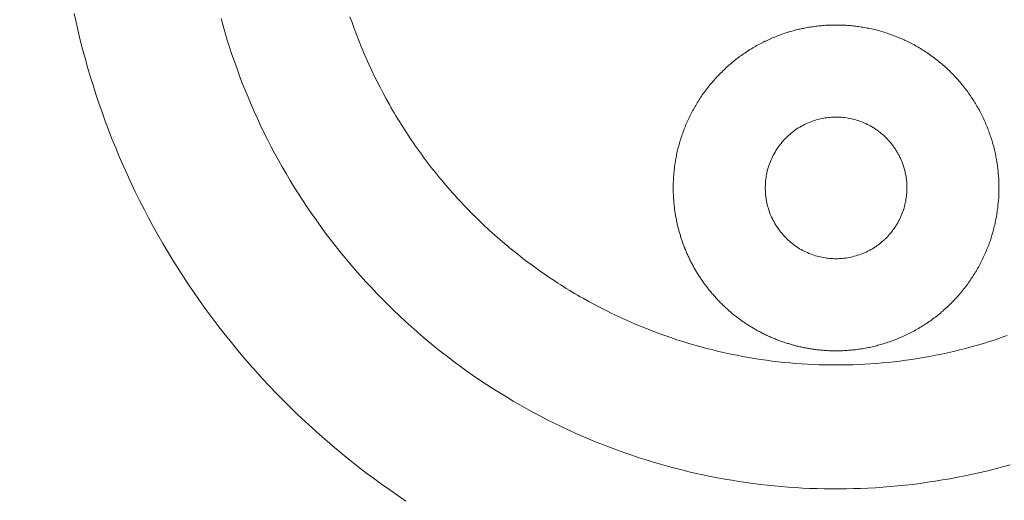
# Model space of a CAD drawing. Extents: x 10 to 2795, y 17 to 211.
# Drawn here: x 14 to 15, y 113 to 114 of the extents above; entities that cross this region are included whole.
import ezdxf

# ---------------------------------------------------------------- set-up
doc = ezdxf.new("R2010")
doc.units = 0
doc.header["$MEASUREMENT"] = 0
doc.linetypes.add('ACAD_ISO03W100', pattern=[30, 12, -18])
doc.layers.get('DEFPOINTS').update_dxf_attribs({"linetype": 'CONTINUOUS'})
doc.layers.add('DIMENSIONS', color=7, linetype='CONTINUOUS', lineweight=5)
doc.layers.add('HIDDENLINE', color=7, linetype='ACAD_ISO03W100', lineweight=15)
doc.styles.add('DEFAULT', font='@Arial Unicode MS')
doc.dimstyles.new('DIMENSION_STYLE_01', dxfattribs={"dimtxt": 1, "dimasz": 1, "dimexe": 0.5, "dimexo": 0.5, "dimgap": 0.5, "dimtad": 0, "dimtih": 1, "dimtoh": 1, "dimdec": 3, "dimzin": 0, "dimdsep": 46, "dimlunit": 5, "dimtxsty": 'DEFAULT', "dimcen": 0.5, "dimadec": 0, "dimazin": 0, "dimtfac": 1, "dimtdec": 3, "dimtofl": 0, "dimtmove": 2, "dimatfit": 3, "dimfxl": 1, "dimfrac": 1, "dimtolj": 1, "dimtzin": 0, "dimarcsym": 0})

# ---------------------------------------------------------------- blocks, each defined once
blk = doc.blocks.new('*D12')
at = {"layer": 'DEFPOINTS', "color": 0, "transparency": 16777216}
for p in [(40.1017, 121.4026), (10.0757, 113.8597), (40.1017, 96.5202)]:
    blk.add_point(p, dxfattribs=at)
at = {"layer": 'DIMENSIONS', "color": 0, "lineweight": -2, "transparency": 16777216}
for p, q in [((10.0757, 114.3597), (10.0757, 121.9026)), ((40.1017, 97.0202), (40.1017, 121.9026)), ((11.0757, 121.4026), (23.0687, 121.4026)), ((39.1017, 121.4026), (27.1087, 121.4026))]:
    blk.add_line(p, q, dxfattribs=at)
at = {"layer": 'DIMENSIONS', "color": 0, "transparency": 16777216}
for points in [[(11.0757, 121.5692), (11.0757, 121.2359), (10.0757, 121.4026)], [(39.1017, 121.5692), (39.1017, 121.2359), (40.1017, 121.4026)]]:
    blk.add_solid(points, dxfattribs=at)
at = {"layer": 'DIMENSIONS', "color": 0, "transparency": 16777216, "insert": (25.0887, 121.4026), "char_height": 1.33, "attachment_point": 5, "style": 'DEFAULT'}
blk.add_mtext('\\A1;30"', dxfattribs=at)

msp = doc.modelspace()

# ---------------------------------------------------------------- linework, layer by layer
at = {"layer": 'HIDDENLINE', "ltscale": 0.005}
for points in [[(13.9593, 113.6797), (13.9614, 113.6698), (13.9637, 113.6598), (13.9662, 113.6498), (13.9687, 113.6398), (13.9714, 113.6298), (13.9742, 113.6198), (13.9771, 113.6098), (13.9803, 113.5998), (13.9835, 113.5899), (13.9868, 113.5799), (13.9903, 113.5699), (13.9939, 113.56), (13.9975, 113.5501), (14.0014, 113.5402), (14.0055, 113.5303), (14.0095, 113.5205), (14.0138, 113.5107), (14.0182, 113.5009), (14.0227, 113.4911), (14.0273, 113.4814), (14.0321, 113.4717), (14.037, 113.4621), (14.0421, 113.4525), (14.0472, 113.4429), (14.0525, 113.4334), (14.058, 113.424), (14.0635, 113.4146), (14.0692, 113.4052), (14.0749, 113.396), (14.0809, 113.3868), (14.0869, 113.3776), (14.0931, 113.3685), (14.0995, 113.3595), (14.1058, 113.3505), (14.1124, 113.3416), (14.119, 113.3328), (14.1258, 113.3241), (14.1327, 113.3155), (14.1397, 113.3069), (14.1468, 113.2984), (14.154, 113.2901), (14.1614, 113.2818), (14.1688, 113.2735), (14.1764, 113.2654), (14.1841, 113.2574), (14.1917, 113.2495), (14.1997, 113.2417), (14.2076, 113.2339), (14.2157, 113.2263), (14.2239, 113.2188), (14.232, 113.2114), (14.2405, 113.2041), (14.2489, 113.197), (14.2573, 113.1899), (14.266, 113.1829), (14.2746, 113.1761), (14.2834, 113.1694), (14.2922, 113.1628), (14.3011, 113.1563), (14.3102, 113.1499), (14.3192, 113.1437), (14.3282, 113.1375)], [(14.1227, 113.6739), (14.1249, 113.6659), (14.1272, 113.6579), (14.1296, 113.6499), (14.1322, 113.642), (14.1347, 113.634), (14.1375, 113.626), (14.1404, 113.6181), (14.1433, 113.6101), (14.1463, 113.6022), (14.1494, 113.5943), (14.1527, 113.5864), (14.156, 113.5785), (14.1595, 113.5707), (14.1631, 113.5629), (14.1666, 113.5551), (14.1704, 113.5473), (14.1743, 113.5396), (14.1782, 113.5319), (14.1822, 113.5242), (14.1865, 113.5166), (14.1906, 113.509), (14.195, 113.5015), (14.1996, 113.494), (14.2041, 113.4865), (14.2087, 113.4791), (14.2135, 113.4717), (14.2184, 113.4644), (14.2232, 113.4572), (14.2284, 113.45), (14.2335, 113.4428), (14.2386, 113.4357), (14.244, 113.4287), (14.2494, 113.4217), (14.2549, 113.4148), (14.2605, 113.4079), (14.2662, 113.4012), (14.2719, 113.3945), (14.2778, 113.3878), (14.2837, 113.3813), (14.2898, 113.3748), (14.2959, 113.3683), (14.302, 113.362), (14.3083, 113.3557), (14.3145, 113.3496), (14.321, 113.3434), (14.3275, 113.3374), (14.3341, 113.3315), (14.3407, 113.3256), (14.3474, 113.3199), (14.3541, 113.3142), (14.3609, 113.3086), (14.3679, 113.3031), (14.3749, 113.2977), (14.3818, 113.2924), (14.3889, 113.2871), (14.3961, 113.282), (14.4033, 113.2769), (14.4105, 113.272), (14.4178, 113.2672), (14.4251, 113.2624), (14.4325, 113.2577), (14.4399, 113.2532), (14.4474, 113.2487), (14.4549, 113.2444), (14.4625, 113.2401), (14.4701, 113.2359), (14.4778, 113.2319), (14.4854, 113.2279), (14.4931, 113.2241), (14.5008, 113.2203), (14.5086, 113.2167), (14.5165, 113.2131), (14.5243, 113.2097), (14.5321, 113.2063), (14.5399, 113.2031), (14.5478, 113.1999), (14.5556, 113.1969), (14.5636, 113.194), (14.5715, 113.1911), (14.5794, 113.1884), (14.5874, 113.1857), (14.5953, 113.1832), (14.6032, 113.1808), (14.6112, 113.1785), (14.6192, 113.1762), (14.6272, 113.1741), (14.6351, 113.1721), (14.643, 113.1701), (14.651, 113.1683), (14.6589, 113.1666), (14.6668, 113.1649), (14.6748, 113.1634), (14.6827, 113.1619), (14.6906, 113.1606), (14.6985, 113.1593), (14.7064, 113.1581), (14.7142, 113.157), (14.722, 113.1561), (14.7298, 113.1552), (14.7376, 113.1544), (14.7456, 113.1536), (14.7534, 113.153), (14.7613, 113.1525), (14.7693, 113.152), (14.7772, 113.1516), (14.7853, 113.1513), (14.7933, 113.1511), (14.8014, 113.151), (14.8094, 113.151), (14.8176, 113.1511), (14.8257, 113.1513), (14.8338, 113.1515), (14.842, 113.1519), (14.8503, 113.1524), (14.8585, 113.1529), (14.8668, 113.1536), (14.8751, 113.1543), (14.8834, 113.1552), (14.8917, 113.1561), (14.9, 113.1572), (14.9083, 113.1584), (14.9166, 113.1596), (14.925, 113.161), (14.9333, 113.1624), (14.9417, 113.164), (14.95, 113.1657), (14.9583, 113.1675), (14.9668, 113.1694), (14.9751, 113.1713), (14.9834, 113.1734), (14.9918, 113.1756), (15.0001, 113.1779)], [(14.9968, 113.3215), (14.9902, 113.3192), (14.9836, 113.3169), (14.9769, 113.3148), (14.9703, 113.3128), (14.9636, 113.3108), (14.9569, 113.309), (14.9503, 113.3072), (14.9436, 113.3055), (14.937, 113.3039), (14.9303, 113.3024), (14.9237, 113.301), (14.9171, 113.2996), (14.9104, 113.2983), (14.9038, 113.2972), (14.8972, 113.2961), (14.8906, 113.295), (14.884, 113.2941), (14.8774, 113.2932), (14.8708, 113.2924), (14.8644, 113.2917), (14.8578, 113.2911), (14.8513, 113.2906), (14.8448, 113.2901), (14.8384, 113.2897), (14.832, 113.2894), (14.8255, 113.2891), (14.8192, 113.2889), (14.8128, 113.2888), (14.8065, 113.2888), (14.8001, 113.2888), (14.7938, 113.2889), (14.7875, 113.2891), (14.7811, 113.2894), (14.7746, 113.2897), (14.7682, 113.2901), (14.7617, 113.2906), (14.7552, 113.2911), (14.7488, 113.2917), (14.7422, 113.2924), (14.7356, 113.2932), (14.7291, 113.2941), (14.7225, 113.295), (14.7159, 113.2961), (14.7093, 113.2972), (14.7026, 113.2983), (14.696, 113.2996), (14.6894, 113.301), (14.6827, 113.3024), (14.6761, 113.3039), (14.6694, 113.3055), (14.6628, 113.3072), (14.6561, 113.309), (14.6494, 113.3108), (14.6428, 113.3128), (14.6361, 113.3148), (14.6295, 113.3169), (14.6229, 113.3192), (14.6162, 113.3215), (14.6096, 113.3238), (14.603, 113.3263), (14.5964, 113.3289), (14.5898, 113.3315), (14.5832, 113.3343), (14.5768, 113.3371), (14.5702, 113.34), (14.5637, 113.343), (14.5572, 113.3461), (14.5508, 113.3493), (14.5443, 113.3526), (14.5379, 113.3559), (14.5316, 113.3594), (14.5252, 113.3629), (14.5221, 113.3647), (14.5189, 113.3665), (14.5158, 113.3684), (14.5127, 113.3702), (14.5096, 113.3721), (14.5064, 113.374), (14.5034, 113.3759), (14.5003, 113.3779), (14.4972, 113.3799), (14.4941, 113.3819), (14.4911, 113.3839), (14.488, 113.3859), (14.485, 113.388), (14.482, 113.39), (14.479, 113.3921), (14.4759, 113.3942), (14.473, 113.3964), (14.4701, 113.3985), (14.467, 113.4007), (14.4641, 113.4029), (14.4612, 113.4051), (14.4582, 113.4073), (14.4553, 113.4096), (14.4525, 113.4119), (14.4496, 113.4142), (14.4468, 113.4165), (14.4438, 113.4188), (14.441, 113.4212), (14.4382, 113.4235), (14.4354, 113.4259), (14.4326, 113.4283), (14.4298, 113.4308), (14.427, 113.4332), (14.4243, 113.4357), (14.4216, 113.4381), (14.4188, 113.4406), (14.4161, 113.4432), (14.4134, 113.4457), (14.4107, 113.4482), (14.4082, 113.4508), (14.4055, 113.4534), (14.4028, 113.456), (14.4002, 113.4586), (14.3977, 113.4613), (14.3951, 113.4639), (14.3926, 113.4666), (14.39, 113.4693), (14.3875, 113.472), (14.385, 113.4747), (14.3825, 113.4774), (14.3801, 113.4802), (14.3777, 113.4829), (14.3752, 113.4857), (14.3728, 113.4885), (14.3703, 113.4913), (14.368, 113.4942), (14.3657, 113.497), (14.3634, 113.4998), (14.3611, 113.5027), (14.3587, 113.5056), (14.3564, 113.5085), (14.3542, 113.5114), (14.3519, 113.5143), (14.3497, 113.5173), (14.3475, 113.5202), (14.3454, 113.5232), (14.3432, 113.5261), (14.341, 113.5291), (14.339, 113.5321), (14.3369, 113.5351), (14.3348, 113.5381), (14.3327, 113.5412), (14.3307, 113.5442), (14.3287, 113.5473), (14.3268, 113.5504), (14.3248, 113.5534), (14.3229, 113.5565), (14.3209, 113.5596), (14.3189, 113.5627), (14.3171, 113.5658), (14.3153, 113.569), (14.3133, 113.5721), (14.3116, 113.5752), (14.3098, 113.5784), (14.3062, 113.5847), (14.3028, 113.5911), (14.2994, 113.5975), (14.2961, 113.6039), (14.2929, 113.6104), (14.2899, 113.6168), (14.2868, 113.6233), (14.2839, 113.6299), (14.2811, 113.6364), (14.2784, 113.643), (14.2757, 113.6495), (14.2732, 113.6561), (14.2707, 113.6627), (14.2683, 113.6694), (14.266, 113.676)], [(14.8065, 113.3046), (14.8081, 113.3046), (14.8095, 113.3046), (14.811, 113.3046), (14.8126, 113.3047), (14.8141, 113.3047), (14.8156, 113.3048), (14.8171, 113.3049), (14.8187, 113.305), (14.8202, 113.3051), (14.8218, 113.3052), (14.8233, 113.3053), (14.8248, 113.3055), (14.8264, 113.3056), (14.828, 113.3058), (14.8296, 113.306), (14.8312, 113.3062), (14.8326, 113.3064), (14.8342, 113.3067), (14.8358, 113.3069), (14.8374, 113.3072), (14.839, 113.3075), (14.8406, 113.3078), (14.8421, 113.3081), (14.8437, 113.3084), (14.8453, 113.3087), (14.8469, 113.3091), (14.8485, 113.3095), (14.8501, 113.3098), (14.8517, 113.3102), (14.8531, 113.3107), (14.8547, 113.3111), (14.8563, 113.3115), (14.8579, 113.312), (14.8595, 113.3125), (14.8611, 113.313), (14.8626, 113.3135), (14.8642, 113.314), (14.8658, 113.3145), (14.8674, 113.3151), (14.869, 113.3157), (14.8706, 113.3163), (14.8722, 113.3168), (14.8738, 113.3175), (14.8752, 113.3181), (14.8768, 113.3188), (14.8784, 113.3194), (14.88, 113.3201), (14.8814, 113.3208), (14.883, 113.3215), (14.8846, 113.3222), (14.8861, 113.323), (14.8877, 113.3237), (14.8891, 113.3245), (14.8907, 113.3253), (14.8922, 113.3261), (14.8938, 113.3269), (14.8952, 113.3278), (14.8967, 113.3286), (14.8983, 113.3295), (14.8998, 113.3304), (14.9012, 113.3313), (14.9027, 113.3322), (14.9041, 113.3331), (14.9056, 113.3341), (14.9071, 113.335), (14.9085, 113.336), (14.91, 113.337), (14.9114, 113.338), (14.9128, 113.339), (14.9142, 113.34), (14.9156, 113.3411), (14.917, 113.3421), (14.9184, 113.3432), (14.9198, 113.3443), (14.9211, 113.3454), (14.9225, 113.3465), (14.9238, 113.3477), (14.9251, 113.3488), (14.9265, 113.35), (14.9278, 113.3511), (14.9291, 113.3523), (14.9304, 113.3535), (14.9316, 113.3547), (14.933, 113.3559), (14.9342, 113.3572), (14.9354, 113.3584), (14.9366, 113.3597), (14.9378, 113.3609), (14.9391, 113.3622), (14.9403, 113.3635), (14.9414, 113.3648), (14.9426, 113.3661), (14.9437, 113.3675), (14.9449, 113.3688), (14.946, 113.3701), (14.9471, 113.3715), (14.9482, 113.3729), (14.9493, 113.3743), (14.9504, 113.3756), (14.9514, 113.377), (14.9525, 113.3784), (14.9535, 113.3798), (14.9546, 113.3813), (14.9555, 113.3827), (14.9565, 113.3841), (14.9575, 113.3856), (14.9585, 113.387), (14.9593, 113.3885), (14.9603, 113.39), (14.9612, 113.3915), (14.9621, 113.3929), (14.963, 113.3944), (14.9638, 113.3959), (14.9647, 113.3974), (14.9656, 113.3989), (14.9663, 113.4004), (14.9671, 113.402), (14.9679, 113.4035), (14.9687, 113.405), (14.9695, 113.4066), (14.9702, 113.4081), (14.9709, 113.4096), (14.9717, 113.4112), (14.9723, 113.4128), (14.973, 113.4143), (14.9736, 113.4159), (14.9743, 113.4174), (14.975, 113.419), (14.9756, 113.4206), (14.9762, 113.4221), (14.9767, 113.4237), (14.9773, 113.4253), (14.9778, 113.4269), (14.9784, 113.4284), (14.9789, 113.43), (14.9793, 113.4316), (14.9798, 113.4332), (14.9803, 113.4348), (14.9808, 113.4363), (14.9812, 113.4379), (14.9817, 113.4395), (14.982, 113.4411), (14.9824, 113.4427), (14.9829, 113.4443), (14.9833, 113.4458), (14.9835, 113.4474), (14.9839, 113.449), (14.9842, 113.4506), (14.9845, 113.4522), (14.9848, 113.4538), (14.9851, 113.4553), (14.9853, 113.4569), (14.9856, 113.4585), (14.9858, 113.46), (14.9861, 113.4616), (14.9862, 113.4632), (14.9864, 113.4647), (14.9865, 113.4663), (14.9868, 113.4678), (14.9869, 113.4694), (14.987, 113.4709), (14.9872, 113.4725), (14.9873, 113.474), (14.9874, 113.4755), (14.9874, 113.4771), (14.9875, 113.4786), (14.9875, 113.4801), (14.9875, 113.4816), (14.9876, 113.4831), (14.9876, 113.4847), (14.9876, 113.4861), (14.9876, 113.4877), (14.9876, 113.4892), (14.9875, 113.4907), (14.9875, 113.4922), (14.9874, 113.4937), (14.9874, 113.4953), (14.9873, 113.4968), (14.9872, 113.4983), (14.987, 113.4999), (14.9869, 113.5014), (14.9868, 113.503), (14.9867, 113.5045), (14.9864, 113.5061), (14.9863, 113.5076), (14.9861, 113.5092), (14.9859, 113.5107), (14.9857, 113.5123), (14.9854, 113.5139), (14.9852, 113.5155), (14.9848, 113.517), (14.9846, 113.5186), (14.9843, 113.5202), (14.984, 113.5218), (14.9836, 113.5233), (14.9834, 113.5249), (14.983, 113.5265), (14.9826, 113.5281), (14.9822, 113.5297), (14.9818, 113.5313), (14.9814, 113.5328), (14.9809, 113.5344), (14.9804, 113.536), (14.9801, 113.5376), (14.9796, 113.5392), (14.979, 113.5408), (14.9785, 113.5423), (14.978, 113.5439), (14.9774, 113.5455), (14.9769, 113.5471), (14.9763, 113.5486), (14.9757, 113.5502), (14.9751, 113.5518), (14.9745, 113.5534), (14.9739, 113.5549), (14.9732, 113.5565), (14.9725, 113.558), (14.9719, 113.5596), (14.9712, 113.5611), (14.9704, 113.5627), (14.9697, 113.5642), (14.969, 113.5658), (14.9681, 113.5673), (14.9674, 113.5688), (14.9666, 113.5704), (14.9658, 113.5719), (14.9649, 113.5734), (14.9641, 113.5749), (14.9632, 113.5764), (14.9624, 113.5779), (14.9615, 113.5794), (14.9605, 113.5808), (14.9597, 113.5823), (14.9587, 113.5838), (14.9577, 113.5852), (14.9569, 113.5867), (14.9558, 113.5881), (14.9548, 113.5896), (14.9538, 113.591), (14.9529, 113.5924), (14.9518, 113.5938), (14.9508, 113.5952), (14.9497, 113.5966), (14.9486, 113.598), (14.9475, 113.5994), (14.9464, 113.6007), (14.9453, 113.6021), (14.9441, 113.6034), (14.943, 113.6047), (14.9419, 113.606), (14.9406, 113.6073), (14.9394, 113.6086), (14.9382, 113.6099), (14.937, 113.6112), (14.9358, 113.6125), (14.9345, 113.6137), (14.9333, 113.6149), (14.9321, 113.6162), (14.9308, 113.6174), (14.9295, 113.6186), (14.9282, 113.6198), (14.9269, 113.6209), (14.9256, 113.6221), (14.9243, 113.6233), (14.9229, 113.6244), (14.9216, 113.6255), (14.9203, 113.6266), (14.9188, 113.6277), (14.9175, 113.6288), (14.9161, 113.6299), (14.9146, 113.6309), (14.9133, 113.6319), (14.9118, 113.633), (14.9104, 113.634), (14.909, 113.635), (14.9076, 113.636), (14.9061, 113.6369), (14.9046, 113.6379), (14.9032, 113.6388), (14.9017, 113.6397), (14.9002, 113.6406), (14.8988, 113.6415), (14.8973, 113.6424), (14.8957, 113.6433), (14.8943, 113.6441), (14.8928, 113.6449), (14.8912, 113.6457), (14.8897, 113.6465), (14.8882, 113.6473), (14.8867, 113.6481), (14.8851, 113.6488), (14.8835, 113.6496), (14.8821, 113.6503), (14.8805, 113.651), (14.8789, 113.6517), (14.8773, 113.6523), (14.8758, 113.653), (14.8742, 113.6536), (14.8727, 113.6543), (14.8711, 113.6548), (14.8695, 113.6554), (14.8679, 113.656), (14.8664, 113.6566), (14.8648, 113.6571), (14.8633, 113.6577), (14.8617, 113.6582), (14.8601, 113.6587), (14.8585, 113.6592), (14.8569, 113.6596), (14.8553, 113.6601), (14.8537, 113.6605), (14.8521, 113.6609), (14.8506, 113.6613), (14.849, 113.6617), (14.8474, 113.6621), (14.8458, 113.6624), (14.8442, 113.6628), (14.8426, 113.6631), (14.841, 113.6634), (14.8395, 113.6637), (14.8379, 113.664), (14.8363, 113.6643), (14.8348, 113.6645), (14.8332, 113.6648), (14.8316, 113.665), (14.8301, 113.6652), (14.8285, 113.6654), (14.8269, 113.6656), (14.8254, 113.6658), (14.8238, 113.6659), (14.8222, 113.6661), (14.8208, 113.6662), (14.8192, 113.6663), (14.8176, 113.6664), (14.8161, 113.6665), (14.8145, 113.6666), (14.8131, 113.6666), (14.8115, 113.6667), (14.81, 113.6667), (14.8086, 113.6667), (14.807, 113.6667), (14.8055, 113.6667), (14.8041, 113.6667), (14.8025, 113.6667), (14.801, 113.6667), (14.7994, 113.6666), (14.7979, 113.6666), (14.7964, 113.6665), (14.7949, 113.6664), (14.7933, 113.6663), (14.7918, 113.6662), (14.7903, 113.666), (14.7887, 113.6659), (14.7872, 113.6657), (14.7856, 113.6655), (14.784, 113.6654), (14.7824, 113.6651), (14.7809, 113.6649), (14.7794, 113.6647), (14.7778, 113.6645), (14.7762, 113.6642), (14.7746, 113.6639), (14.773, 113.6636), (14.7715, 113.6633), (14.7699, 113.663), (14.7683, 113.6627), (14.7667, 113.6623), (14.7651, 113.662), (14.7635, 113.6616), (14.7619, 113.6612), (14.7604, 113.6608), (14.7588, 113.6604), (14.7572, 113.6599), (14.7556, 113.6595), (14.754, 113.659), (14.7524, 113.6585), (14.7508, 113.658), (14.7494, 113.6575), (14.7478, 113.6569), (14.7462, 113.6564), (14.7446, 113.6558), (14.743, 113.6552), (14.7414, 113.6546), (14.7398, 113.654), (14.7383, 113.6534), (14.7367, 113.6528), (14.7352, 113.6521), (14.7336, 113.6514), (14.732, 113.6507), (14.7306, 113.65), (14.729, 113.6493), (14.7274, 113.6486), (14.7259, 113.6478), (14.7243, 113.6471), (14.7229, 113.6463), (14.7213, 113.6455), (14.7198, 113.6446), (14.7182, 113.6438), (14.7168, 113.643), (14.7153, 113.6421), (14.7138, 113.6412), (14.7123, 113.6403), (14.7108, 113.6394), (14.7093, 113.6385), (14.7079, 113.6375), (14.7064, 113.6366), (14.7051, 113.6356), (14.7036, 113.6346), (14.7021, 113.6336), (14.7007, 113.6326), (14.6993, 113.6316), (14.6979, 113.6306), (14.6965, 113.6295), (14.6952, 113.6284), (14.6937, 113.6274), (14.6924, 113.6263), (14.691, 113.6251), (14.6897, 113.624), (14.6883, 113.6229), (14.687, 113.6217), (14.6856, 113.6206), (14.6844, 113.6194), (14.6831, 113.6182), (14.6819, 113.617), (14.6805, 113.6158), (14.6793, 113.6145), (14.6781, 113.6133), (14.6769, 113.612), (14.6756, 113.6108), (14.6744, 113.6095), (14.6732, 113.6082), (14.672, 113.6069), (14.6709, 113.6056), (14.6697, 113.6043), (14.6686, 113.603), (14.6675, 113.6016), (14.6662, 113.6003), (14.6651, 113.5989), (14.6642, 113.5975), (14.6631, 113.5961), (14.662, 113.5947), (14.6609, 113.5933), (14.6599, 113.5919), (14.6589, 113.5905), (14.6578, 113.5891), (14.6568, 113.5876), (14.6559, 113.5862), (14.6549, 113.5847), (14.654, 113.5833), (14.6531, 113.5818), (14.6522, 113.5804), (14.6512, 113.5789), (14.6504, 113.5774), (14.6495, 113.5759), (14.6487, 113.5744), (14.6478, 113.5729), (14.6469, 113.5714), (14.6462, 113.5698), (14.6454, 113.5683), (14.6446, 113.5668), (14.6439, 113.5653), (14.6432, 113.5637), (14.6424, 113.5622), (14.6417, 113.5606), (14.641, 113.5591), (14.6402, 113.5575), (14.6396, 113.556), (14.639, 113.5544), (14.6384, 113.5528), (14.6377, 113.5513), (14.6372, 113.5497), (14.6366, 113.5481), (14.636, 113.5466), (14.6354, 113.545), (14.6349, 113.5434), (14.6344, 113.5418), (14.6339, 113.5402), (14.6334, 113.5387), (14.6329, 113.5371), (14.6324, 113.5355), (14.6319, 113.5339), (14.6316, 113.5323), (14.6311, 113.5307), (14.6307, 113.5291), (14.6303, 113.5276), (14.63, 113.526), (14.6296, 113.5244), (14.6292, 113.5228), (14.629, 113.5212), (14.6286, 113.5197), (14.6284, 113.5181), (14.628, 113.5165), (14.6278, 113.5149), (14.6275, 113.5134), (14.6273, 113.5118), (14.627, 113.5102), (14.6269, 113.5087), (14.6267, 113.5071), (14.6266, 113.5055), (14.6263, 113.504), (14.6262, 113.5024), (14.6261, 113.5009), (14.626, 113.4993), (14.6258, 113.4978), (14.6257, 113.4963), (14.6257, 113.4948), (14.6256, 113.4932), (14.6255, 113.4917), (14.6255, 113.4902), (14.6255, 113.4887), (14.6255, 113.4872), (14.6255, 113.4857)], [(14.8065, 113.4069), (14.8048, 113.4069), (14.8031, 113.407), (14.8014, 113.4071), (14.7997, 113.4072), (14.7978, 113.4074), (14.7961, 113.4076), (14.7943, 113.4079), (14.7926, 113.4082), (14.7907, 113.4085), (14.7889, 113.4089), (14.7871, 113.4093), (14.7854, 113.4098), (14.7835, 113.4103), (14.7817, 113.4109), (14.78, 113.4115), (14.7782, 113.4122), (14.7763, 113.4129), (14.7746, 113.4137), (14.7729, 113.4145), (14.7711, 113.4153), (14.7694, 113.4162), (14.7677, 113.4171), (14.766, 113.4181), (14.7644, 113.4192), (14.7627, 113.4202), (14.7611, 113.4214), (14.7595, 113.4225), (14.7579, 113.4237), (14.7563, 113.425), (14.7549, 113.4263), (14.7533, 113.4276), (14.7518, 113.429), (14.7505, 113.4304), (14.7491, 113.4318), (14.7478, 113.4333), (14.7464, 113.4348), (14.7451, 113.4363), (14.7439, 113.4379), (14.7428, 113.4395), (14.7416, 113.4411), (14.7405, 113.4427), (14.7395, 113.4444), (14.7385, 113.4461), (14.7375, 113.4478), (14.7365, 113.4495), (14.7357, 113.4512), (14.7348, 113.453), (14.7341, 113.4548), (14.7334, 113.4565), (14.7326, 113.4583), (14.732, 113.4601), (14.7314, 113.4619), (14.7309, 113.4637), (14.7304, 113.4655), (14.73, 113.4673), (14.7296, 113.4691), (14.7292, 113.4709), (14.7289, 113.4727), (14.7286, 113.4744), (14.7284, 113.4762), (14.7281, 113.478), (14.728, 113.4797), (14.7279, 113.4815), (14.7279, 113.4832), (14.7278, 113.4849), (14.7278, 113.4866), (14.7279, 113.4883), (14.7279, 113.4901), (14.728, 113.4918), (14.7281, 113.4936), (14.7284, 113.4953), (14.7286, 113.4971), (14.7289, 113.4989), (14.7292, 113.5007), (14.7296, 113.5025), (14.73, 113.5043), (14.7304, 113.5061), (14.7309, 113.5078), (14.7315, 113.5096), (14.7322, 113.5114), (14.7328, 113.5132), (14.7335, 113.515), (14.7342, 113.5168), (14.735, 113.5185), (14.7358, 113.5203), (14.7367, 113.522), (14.7376, 113.5237), (14.7386, 113.5254), (14.7396, 113.5271), (14.7407, 113.5288), (14.7418, 113.5304), (14.7429, 113.532), (14.7441, 113.5336), (14.7453, 113.5352), (14.7466, 113.5367), (14.7479, 113.5382), (14.7492, 113.5397), (14.7506, 113.5411), (14.752, 113.5425), (14.7535, 113.5439), (14.755, 113.5452), (14.7566, 113.5465), (14.758, 113.5477), (14.7596, 113.5489), (14.7612, 113.5501), (14.7629, 113.5512), (14.7645, 113.5523), (14.7662, 113.5533), (14.7679, 113.5543), (14.7696, 113.5552), (14.7713, 113.5561), (14.773, 113.5569), (14.7749, 113.5577), (14.7766, 113.5585), (14.7784, 113.5592), (14.7802, 113.5599), (14.782, 113.5605), (14.7838, 113.561), (14.7856, 113.5616), (14.7873, 113.562), (14.7892, 113.5625), (14.791, 113.5628), (14.7927, 113.5632), (14.7945, 113.5635), (14.7964, 113.5637), (14.7981, 113.5639), (14.7998, 113.5641), (14.8016, 113.5642)], [(14.8016, 113.5642), (14.8034, 113.5643), (14.8052, 113.5644), (14.807, 113.5644), (14.8088, 113.5644), (14.8105, 113.5643), (14.8124, 113.5642), (14.8142, 113.564), (14.816, 113.5638), (14.818, 113.5636), (14.8198, 113.5633), (14.8216, 113.5629), (14.8235, 113.5625), (14.8254, 113.5621), (14.8272, 113.5616), (14.8292, 113.5611), (14.831, 113.5605), (14.8329, 113.5598), (14.8348, 113.5592), (14.8366, 113.5584), (14.8375, 113.558), (14.8385, 113.5576), (14.8393, 113.5572), (14.8403, 113.5568), (14.8412, 113.5563), (14.8421, 113.5559), (14.843, 113.5554), (14.844, 113.5549), (14.8448, 113.5545), (14.8457, 113.554), (14.8465, 113.5534), (14.8475, 113.5529), (14.8484, 113.5524), (14.8492, 113.5518), (14.8501, 113.5513), (14.8509, 113.5507), (14.8518, 113.5501), (14.8526, 113.5495), (14.8535, 113.5489), (14.8542, 113.5482), (14.8551, 113.5476), (14.8559, 113.547), (14.8567, 113.5463), (14.8575, 113.5457), (14.8583, 113.545), (14.8591, 113.5443), (14.8598, 113.5436), (14.8606, 113.5429), (14.8614, 113.5421), (14.8622, 113.5414), (14.8629, 113.5407), (14.8636, 113.5399), (14.8642, 113.5392), (14.865, 113.5384), (14.8657, 113.5376), (14.8663, 113.5368), (14.867, 113.536), (14.8677, 113.5352), (14.8684, 113.5344), (14.869, 113.5336), (14.8696, 113.5328), (14.8702, 113.532), (14.8708, 113.5311), (14.8714, 113.5303), (14.872, 113.5294), (14.8725, 113.5286), (14.8731, 113.5277), (14.8736, 113.5268), (14.8741, 113.5259), (14.8747, 113.525), (14.8752, 113.5242), (14.8757, 113.5233), (14.8762, 113.5224), (14.8767, 113.5215), (14.877, 113.5206), (14.8775, 113.5196), (14.878, 113.5187), (14.8784, 113.5178), (14.8788, 113.5169), (14.8792, 113.516), (14.8796, 113.515), (14.8803, 113.5132), (14.881, 113.5113), (14.8816, 113.5094), (14.8822, 113.5076), (14.8827, 113.5057), (14.8832, 113.5038), (14.8835, 113.5019), (14.8839, 113.5001), (14.8843, 113.4982), (14.8845, 113.4963), (14.8847, 113.4945), (14.885, 113.4926), (14.8851, 113.4908), (14.8852, 113.489), (14.8852, 113.4872), (14.8852, 113.4854), (14.8852, 113.4836), (14.8852, 113.4818), (14.8851, 113.48), (14.8849, 113.4782), (14.8847, 113.4764), (14.8845, 113.4745), (14.8841, 113.4726), (14.8839, 113.4708), (14.8834, 113.4689), (14.883, 113.467), (14.8825, 113.4652), (14.8821, 113.4633), (14.8814, 113.4614), (14.8808, 113.4595), (14.8801, 113.4577), (14.8794, 113.4558), (14.879, 113.4549), (14.8786, 113.454), (14.8781, 113.453), (14.8778, 113.4521), (14.8773, 113.4512), (14.8769, 113.4503), (14.8764, 113.4494), (14.876, 113.4485), (14.8755, 113.4476), (14.875, 113.4467), (14.8745, 113.4458), (14.8739, 113.4449), (14.8734, 113.4441), (14.8728, 113.4432), (14.8723, 113.4423), (14.8717, 113.4415), (14.8711, 113.4406), (14.8705, 113.4398), (14.8698, 113.4389), (14.8692, 113.4381), (14.8686, 113.4373), (14.868, 113.4365), (14.8674, 113.4357), (14.8667, 113.4349), (14.8661, 113.4341), (14.8653, 113.4333), (14.8646, 113.4325), (14.8639, 113.4317), (14.8633, 113.431), (14.8625, 113.4303), (14.8618, 113.4295), (14.8609, 113.4288), (14.8602, 113.4281), (14.8595, 113.4274), (14.8587, 113.4267), (14.8579, 113.426), (14.8572, 113.4253), (14.8563, 113.4247), (14.8556, 113.424), (14.8547, 113.4234), (14.8539, 113.4227), (14.853, 113.4221), (14.8521, 113.4215), (14.8513, 113.4209), (14.8504, 113.4203), (14.8496, 113.4198), (14.8487, 113.4192), (14.8479, 113.4187), (14.847, 113.4181), (14.8462, 113.4176), (14.8453, 113.4171), (14.8443, 113.4166), (14.8435, 113.4161), (14.8425, 113.4157), (14.8416, 113.4152), (14.8408, 113.4147), (14.8398, 113.4143), (14.839, 113.4139), (14.838, 113.4135), (14.837, 113.4131), (14.8362, 113.4127), (14.8343, 113.412), (14.8324, 113.4113), (14.8305, 113.4107), (14.8287, 113.4101), (14.8268, 113.4096), (14.8249, 113.4091), (14.8231, 113.4087), (14.8211, 113.4083), (14.8193, 113.408), (14.8175, 113.4077), (14.8156, 113.4074), (14.8137, 113.4072), (14.812, 113.4071), (14.8102, 113.407), (14.8083, 113.4069), (14.8065, 113.4069)], [(14.6255, 113.4857), (14.6255, 113.4847), (14.6255, 113.4836), (14.6255, 113.4826), (14.6255, 113.4816), (14.6255, 113.4806), (14.6255, 113.4796), (14.6256, 113.4786), (14.6256, 113.4776), (14.6257, 113.4766), (14.6257, 113.4755), (14.6257, 113.4745), (14.6258, 113.4735), (14.626, 113.4725), (14.626, 113.4714), (14.6261, 113.4704), (14.6262, 113.4694), (14.6262, 113.4684), (14.6263, 113.4673), (14.6264, 113.4663), (14.6266, 113.4652), (14.6267, 113.4642), (14.6268, 113.4632), (14.6269, 113.4621), (14.627, 113.4611), (14.6273, 113.46), (14.6274, 113.459), (14.6275, 113.4579), (14.6277, 113.4569), (14.6279, 113.4558), (14.628, 113.4548), (14.6283, 113.4538), (14.6284, 113.4527), (14.6286, 113.4516), (14.6289, 113.4506), (14.629, 113.4495), (14.6292, 113.4485), (14.6295, 113.4474), (14.6297, 113.4464), (14.63, 113.4453), (14.6302, 113.4443), (14.6305, 113.4432), (14.6307, 113.4422), (14.631, 113.4411), (14.6312, 113.44), (14.6316, 113.439), (14.6318, 113.4379), (14.6321, 113.4369), (14.6324, 113.4358), (14.6327, 113.4348), (14.633, 113.4337), (14.6334, 113.4326), (14.6336, 113.4316), (14.634, 113.4305), (14.6344, 113.4295), (14.6347, 113.4284), (14.6351, 113.4274), (14.6354, 113.4263), (14.6358, 113.4253), (14.6362, 113.4242), (14.6366, 113.4232), (14.6369, 113.4221), (14.6373, 113.4211), (14.6377, 113.42), (14.6382, 113.419), (14.6385, 113.4179), (14.639, 113.4169), (14.6394, 113.4159), (14.6399, 113.4148), (14.6402, 113.4138), (14.6407, 113.4128), (14.6412, 113.4117), (14.6417, 113.4107), (14.6422, 113.4096), (14.6427, 113.4086), (14.6432, 113.4076), (14.6437, 113.4066), (14.6441, 113.4055), (14.6446, 113.4045), (14.6451, 113.4035), (14.6456, 113.4025), (14.6462, 113.4015), (14.6467, 113.4004), (14.6473, 113.3994), (14.6478, 113.3984), (14.6484, 113.3974), (14.6489, 113.3964), (14.6495, 113.3954), (14.6501, 113.3944), (14.6506, 113.3934), (14.6512, 113.3924), (14.6518, 113.3915), (14.6524, 113.3905), (14.6531, 113.3895), (14.6537, 113.3885), (14.6543, 113.3875), (14.6549, 113.3866), (14.6556, 113.3856), (14.6562, 113.3846), (14.6568, 113.3837), (14.6576, 113.3827), (14.6582, 113.3817), (14.6589, 113.3808), (14.6595, 113.3798), (14.6603, 113.3789), (14.6609, 113.378), (14.6616, 113.377), (14.6623, 113.3761), (14.6631, 113.3752), (14.6638, 113.3743), (14.6644, 113.3733), (14.6651, 113.3724), (14.6659, 113.3715), (14.6667, 113.3706), (14.6675, 113.3697), (14.6682, 113.3688), (14.6689, 113.3679), (14.6697, 113.367), (14.6705, 113.3661), (14.6712, 113.3653), (14.672, 113.3644), (14.6728, 113.3635), (14.6736, 113.3627), (14.6744, 113.3618), (14.6751, 113.3609), (14.676, 113.3601), (14.6769, 113.3593), (14.6776, 113.3584), (14.6784, 113.3576), (14.6793, 113.3568), (14.6802, 113.3559), (14.681, 113.3551), (14.6819, 113.3543), (14.6827, 113.3535), (14.6836, 113.3527), (14.6844, 113.3519), (14.6853, 113.3511), (14.6861, 113.3504), (14.687, 113.3496), (14.6878, 113.3488), (14.6888, 113.3481), (14.6897, 113.3473), (14.6905, 113.3465), (14.6915, 113.3458), (14.6924, 113.345), (14.6933, 113.3443), (14.6942, 113.3436), (14.6952, 113.3429), (14.696, 113.3421), (14.697, 113.3414), (14.6979, 113.3407), (14.6988, 113.34), (14.6998, 113.3394), (14.7007, 113.3387), (14.7016, 113.338), (14.7026, 113.3373), (14.7036, 113.3367), (14.7046, 113.336), (14.7055, 113.3354), (14.7064, 113.3347), (14.7074, 113.3341), (14.7083, 113.3334), (14.7093, 113.3328), (14.7103, 113.3322), (14.7113, 113.3316), (14.7123, 113.331), (14.7134, 113.3304), (14.7143, 113.3298), (14.7153, 113.3292), (14.7163, 113.3286), (14.7173, 113.3281), (14.7182, 113.3275), (14.7193, 113.3269), (14.7203, 113.3264), (14.7213, 113.3259), (14.7224, 113.3253), (14.7234, 113.3248), (14.7243, 113.3243), (14.7254, 113.3237), (14.7264, 113.3232), (14.7274, 113.3227), (14.7285, 113.3222), (14.7295, 113.3217), (14.7306, 113.3213), (14.7315, 113.3208), (14.7325, 113.3203), (14.7336, 113.3199), (14.7346, 113.3194), (14.7357, 113.319), (14.7367, 113.3185), (14.7378, 113.3181), (14.7389, 113.3177), (14.7398, 113.3173), (14.7409, 113.3168), (14.7419, 113.3165), (14.743, 113.3161), (14.744, 113.3157), (14.7451, 113.3153), (14.7462, 113.3149), (14.7472, 113.3145), (14.7483, 113.3142), (14.7494, 113.3138), (14.7503, 113.3135), (14.7514, 113.3131), (14.7524, 113.3128), (14.7535, 113.3125), (14.7546, 113.3122), (14.7556, 113.3118), (14.7567, 113.3115), (14.7578, 113.3112), (14.7588, 113.3109), (14.7599, 113.3107), (14.761, 113.3104), (14.7619, 113.3101), (14.763, 113.3098), (14.7641, 113.3096), (14.7651, 113.3093), (14.7662, 113.3091), (14.7673, 113.3089), (14.7683, 113.3086), (14.7694, 113.3084), (14.7704, 113.3082), (14.7715, 113.308), (14.7726, 113.3078), (14.7735, 113.3076), (14.7746, 113.3074), (14.7756, 113.3072), (14.7767, 113.307), (14.7778, 113.3069), (14.7788, 113.3067), (14.7799, 113.3065), (14.7809, 113.3064), (14.782, 113.3062), (14.7829, 113.3061), (14.784, 113.306), (14.7851, 113.3058), (14.7861, 113.3057), (14.7872, 113.3056), (14.7882, 113.3055), (14.7892, 113.3054), (14.7903, 113.3053), (14.7912, 113.3052), (14.7923, 113.3051), (14.7933, 113.305), (14.7944, 113.305), (14.7954, 113.3049), (14.7964, 113.3048), (14.7975, 113.3048), (14.7984, 113.3047), (14.7994, 113.3047), (14.8005, 113.3047), (14.8015, 113.3046), (14.8025, 113.3046), (14.8036, 113.3046), (14.8045, 113.3046), (14.8055, 113.3046), (14.8065, 113.3046)]]:
    msp.add_lwpolyline(points, dxfattribs=at)

# ---------------------------------------------------------------- dimensions: what is measured, and where the dimension line sits
at = {"layer": 'DIMENSIONS'}
dim = msp.add_linear_dim(base=(40.1017, 121.4026), p1=(10.0757, 113.8597), p2=(40.1017, 96.5202), dimstyle='DIMENSION_STYLE_01', override={"dimscale": 0, "dimtxt": 1.33, "dimpost": '"'}, dxfattribs=at)
dim.commit()
dim.dimension.update_dxf_attribs({"geometry": '*D12', "text_midpoint": (25.0887, 121.4026)})

doc.saveas('drawing.dxf')
